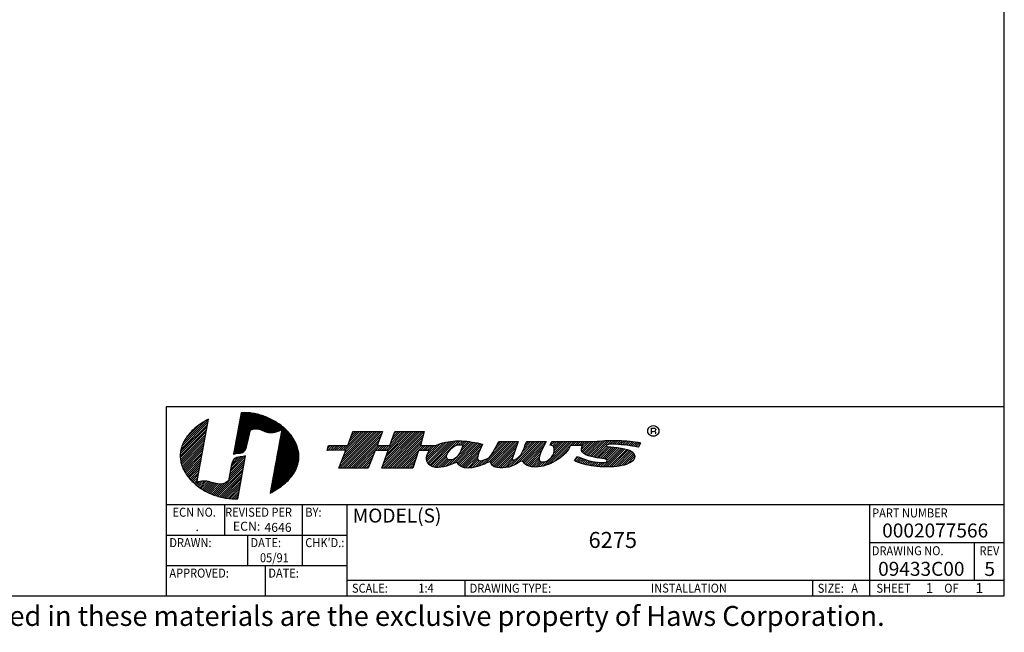
# Model space of a CAD drawing. Extents: x 0.5 to 44, y -1.3 to 31.5.
# Drawn here: x 22.7 to 43.4, y -1.3 to 11.6 of the extents above; entities that cross this region are included whole.
import ezdxf
from ezdxf.enums import TextEntityAlignment as Align

# ---------------------------------------------------------------- set-up
doc = ezdxf.new("R2010")
doc.units = 0
doc.header["$MEASUREMENT"] = 0
doc.layers.get('0').update_dxf_attribs({"linetype": 'CONTINUOUS'})
for name, color, linetype in [('zBORDER', 8, 'CONTINUOUS'), ('zHAWS', 4, 'CONTINUOUS'), ('zPAGE', 4, 'CONTINUOUS'), ('zTRADEMARK', 9, 'CONTINUOUS')]:
    doc.layers.add(name, color=color, linetype=linetype)
doc.styles.add('ARIAL', font='ARIAL.TTF')

# ---------------------------------------------------------------- blocks, each defined once
blk = doc.blocks.new('A SIZE_INST')
at = {"layer": 'zHAWS', "linetype": 'Continuous'}
h = blk.add_hatch(dxfattribs=at)
h.set_pattern_fill('ANSI31', color=256, scale=0.036638, style=0)
h.set_pattern_definition([(45, (0.6096554, -0.5044317), (-0.0032383555, 0.0032383555), [])])
h.paths.add_polyline_path([(6.784, 0.6868), (6.7941, 0.6923), (6.8039, 0.6979), (6.8133, 0.7035), (6.8222, 0.7092), (6.8308, 0.715), (6.839, 0.7208), (6.8467, 0.7267), (6.8541, 0.7327), (6.8611, 0.7387), (6.8677, 0.7447), (6.8739, 0.7508), (6.8798, 0.7569), (6.8853, 0.7631), (6.8905, 0.7693), (6.8953, 0.7755), (6.8997, 0.7817), (6.9038, 0.788), (6.9076, 0.7943), (6.911, 0.8006), (6.9142, 0.807), (6.9169, 0.8133), (6.9194, 0.8197), (6.9216, 0.826), (6.9234, 0.8324), (6.925, 0.8387), (6.9262, 0.8451), (6.9272, 0.8514), (6.9279, 0.8577), (6.9283, 0.8641), (6.9284, 0.8703), (6.9282, 0.8766), (6.9278, 0.8829), (6.9271, 0.8891), (6.9261, 0.8952), (6.9249, 0.9014), (6.9235, 0.9075), (6.9218, 0.9136), (6.9199, 0.9196), (6.9177, 0.9256), (6.9153, 0.9315), (6.9127, 0.9373), (6.9099, 0.9431), (6.9069, 0.9489), (6.9036, 0.9545), (6.9002, 0.9602), (6.8965, 0.9657), (6.8927, 0.9711), (6.8887, 0.9765), (6.8845, 0.9818), (6.8801, 0.987), (6.8755, 0.9921), (6.8708, 0.9972), (6.8659, 1.0021), (6.8609, 1.0069), (6.8557, 1.0117), (6.8504, 1.0163), (6.8449, 1.0208), (6.8393, 1.0252), (6.8335, 1.0295), (6.8277, 1.0337), (6.8217, 1.0377), (6.8156, 1.0416), (6.8093, 1.0454), (6.803, 1.0491), (6.7966, 1.0526), (6.7901, 1.056), (6.7834, 1.0592), (6.7767, 1.0623), (6.7699, 1.0653), (6.7631, 1.0681), (6.7561, 1.0707), (6.7491, 1.0732), (6.7421, 1.0755), (6.735, 1.0777), (6.7278, 1.0797), (6.7206, 1.0815), (6.7133, 1.0831), (6.706, 1.0846), (6.6987, 1.0858), (6.6914, 1.0869), (6.684, 1.0878), (6.6766, 1.0885), (6.6692, 1.089), (6.6618, 1.0894), (6.6544, 1.0895), (6.647, 1.0894), (6.6396, 1.0891), (6.6011, 0.8813), (6.6071, 0.8838), (6.6135, 0.8852), (6.6201, 0.886), (6.6269, 0.8865), (6.6337, 0.8871), (6.6403, 0.8884), (6.6466, 0.8906), (6.6525, 0.8944), (6.6579, 0.9), (6.6625, 0.9079), (6.6663, 0.9185), (6.6692, 0.9324), (6.686, 1.003), (6.6943, 1.006), (6.702, 1.0079), (6.7092, 1.0088), (6.7159, 1.0088), (6.7222, 1.0081), (6.7283, 1.0067), (6.7342, 1.0049), (6.7399, 1.0028), (6.7456, 1.0004), (6.7514, 0.998), (6.7573, 0.9956), (6.7634, 0.9935), (6.7699, 0.9916), (6.7767, 0.9903), (6.7839, 0.9895), (6.7918, 0.9894), (6.8002, 0.9902), (6.8094, 0.9921), (6.8194, 0.995), (6.8302, 0.9992), (6.8421, 1.0048)])
h = blk.add_hatch(dxfattribs=at)
h.set_pattern_fill('ANSI31', color=256, scale=0.05801, style=0)
h.set_pattern_definition([(45, (0.6096554, -0.504432), (-0.005127396, 0.005127396), [])])
h.paths.add_polyline_path([(6.4754, 1.0571), (6.4654, 1.0514), (6.4558, 1.0457), (6.4466, 1.0399), (6.4378, 1.0341), (6.4295, 1.0281), (6.4215, 1.0222), (6.4139, 1.0162), (6.4067, 1.0101), (6.3998, 1.004), (6.3933, 0.9978), (6.3872, 0.9917), (6.3815, 0.9854), (6.3761, 0.9792), (6.3711, 0.9729), (6.3664, 0.9666), (6.3621, 0.9603), (6.3581, 0.9539), (6.3544, 0.9476), (6.3511, 0.9412), (6.3481, 0.9348), (6.3454, 0.9284), (6.343, 0.9221), (6.3409, 0.9157), (6.3392, 0.9093), (6.3377, 0.9029), (6.3365, 0.8966), (6.3357, 0.8902), (6.3351, 0.8839), (6.3347, 0.8776), (6.3347, 0.8713), (6.3349, 0.865), (6.3354, 0.8588), (6.3362, 0.8526), (6.3372, 0.8465), (6.3385, 0.8404), (6.34, 0.8343), (6.3417, 0.8283), (6.3437, 0.8223), (6.346, 0.8164), (6.3484, 0.8105), (6.3511, 0.8047), (6.354, 0.799), (6.3571, 0.7933), (6.3604, 0.7877), (6.3639, 0.7822), (6.3676, 0.7767), (6.3715, 0.7714), (6.3756, 0.7661), (6.3799, 0.7609), (6.3843, 0.7558), (6.3889, 0.7507), (6.3937, 0.7458), (6.3987, 0.741), (6.4038, 0.7363), (6.4091, 0.7317), (6.4145, 0.7272), (6.4201, 0.7228), (6.4258, 0.7185), (6.4316, 0.7143), (6.4376, 0.7103), (6.4437, 0.7064), (6.4499, 0.7026), (6.4563, 0.699), (6.4627, 0.6954), (6.4693, 0.6921), (6.4759, 0.6888), (6.4827, 0.6857), (6.4895, 0.6828), (6.4965, 0.68), (6.5035, 0.6774), (6.5106, 0.6749), (6.5177, 0.6726), (6.5249, 0.6704), (6.5322, 0.6685), (6.5396, 0.6667), (6.547, 0.665), (6.5544, 0.6636), (6.5619, 0.6623), (6.5694, 0.6612), (6.577, 0.6603), (6.5846, 0.6596), (6.5922, 0.6591), (6.5999, 0.6588), (6.6075, 0.6586), (6.6152, 0.6587), (6.6228, 0.659), (6.6606, 0.8734), (6.6554, 0.8711), (6.649, 0.8697), (6.6417, 0.8688), (6.6338, 0.868), (6.6256, 0.8667), (6.6175, 0.8645), (6.6099, 0.8608), (6.603, 0.8552), (6.5972, 0.8473), (6.5927, 0.8365), (6.5901, 0.8223), (6.576, 0.7489), (6.5683, 0.7428), (6.5607, 0.7382), (6.553, 0.7351), (6.5453, 0.7331), (6.5377, 0.7322), (6.53, 0.7323), (6.5223, 0.733), (6.5146, 0.7344), (6.5068, 0.7362), (6.499, 0.7383), (6.4912, 0.7405), (6.4833, 0.7426), (6.4754, 0.7445), (6.4674, 0.746), (6.4593, 0.7471), (6.4512, 0.7474), (6.443, 0.7468), (6.4347, 0.7453), (6.4263, 0.7426), (6.4178, 0.7385)])
h = blk.add_hatch(dxfattribs=at)
h.set_pattern_fill('ANSI31', color=256, scale=0.061063, style=0)
h.set_pattern_definition([(45, (-0.9244285, -0.848701), (-0.005397259, 0.005397259), [])])
h.paths.add_polyline_path([(7.8083, 0.8169), (7.8213, 0.8203), (7.8338, 0.8242), (7.8454, 0.8283), (7.8559, 0.8324), (7.8648, 0.8361), (7.884, 0.8453), (7.8897, 0.8343), (7.8967, 0.8252), (7.9045, 0.8192), (7.9187, 0.8154), (7.9332, 0.8134), (7.9479, 0.8131), (7.9627, 0.8145), (7.9774, 0.8175), (7.992, 0.822), (8.0063, 0.828), (8.0202, 0.8353), (8.0315, 0.8431), (8.0397, 0.846), (8.0459, 0.845), (8.051, 0.8413), (8.056, 0.8359), (8.0619, 0.8302), (8.0697, 0.8251), (8.0804, 0.8218), (8.0908, 0.8192), (8.1019, 0.8178), (8.1134, 0.8175), (8.1254, 0.8182), (8.1377, 0.8199), (8.1501, 0.8225), (8.1627, 0.826), (8.1752, 0.8304), (8.1876, 0.8354), (8.1997, 0.8412), (8.2116, 0.8476), (8.223, 0.8547), (8.2338, 0.8622), (8.244, 0.8702), (8.2534, 0.8787), (8.262, 0.8875), (8.2696, 0.8966), (8.2761, 0.9059), (8.2814, 0.9155), (8.2854, 0.9252), (8.3465, 0.9256), (8.3474, 0.9224), (8.3439, 0.9162), (8.3415, 0.9095), (8.3418, 0.8997), (8.3462, 0.8913), (8.3538, 0.8843), (8.364, 0.8785), (8.3763, 0.8737), (8.3899, 0.8698), (8.4043, 0.8666), (8.4187, 0.864), (8.4325, 0.8618), (8.4451, 0.8598), (8.4559, 0.858), (8.4641, 0.8561), (8.4698, 0.8514), (8.4691, 0.8456), (8.4654, 0.8418), (8.4504, 0.8407), (8.4352, 0.8406), (8.4199, 0.8416), (8.4047, 0.8436), (8.3897, 0.8464), (8.375, 0.85), (8.3608, 0.8543), (8.3471, 0.8593), (8.3341, 0.8648), (8.3219, 0.8709), (8.3064, 0.85), (8.3135, 0.8458), (8.3217, 0.8419), (8.3311, 0.8382), (8.3415, 0.8347), (8.3527, 0.8315), (8.3647, 0.8286), (8.3774, 0.826), (8.3907, 0.8238), (8.4044, 0.8218), (8.4185, 0.8202), (8.4327, 0.819), (8.4472, 0.8182), (8.4616, 0.8177), (8.476, 0.8177), (8.4902, 0.8181), (8.5041, 0.819), (8.5176, 0.8203), (8.5305, 0.8221), (8.5429, 0.8244), (8.5545, 0.8271), (8.5653, 0.8305), (8.5752, 0.8343), (8.584, 0.8387), (8.5917, 0.8437), (8.5981, 0.8492), (8.6031, 0.8554), (8.6067, 0.8622), (8.6076, 0.8719), (8.6047, 0.8798), (8.6017, 0.8852), (8.5953, 0.8931), (8.5846, 0.8997), (8.5706, 0.9049), (8.5543, 0.9091), (8.5369, 0.9123), (8.5194, 0.9147), (8.5029, 0.9164), (8.4883, 0.9177), (8.4769, 0.9187), (8.4695, 0.9195), (8.4662, 0.9237), (8.4667, 0.9269), (8.4707, 0.9292), (8.4777, 0.9307), (8.4872, 0.9315), (8.4987, 0.9316), (8.5118, 0.9313), (8.526, 0.9304), (8.5408, 0.9292), (8.5558, 0.9277), (8.5706, 0.926), (8.5845, 0.9242), (8.5972, 0.9224), (8.6082, 0.9206), (8.617, 0.919), (8.6232, 0.9176), (8.6263, 0.9165), (8.6309, 0.9264), (8.6355, 0.9352), (8.6377, 0.939), (8.6242, 0.9413), (8.6105, 0.9433), (8.5968, 0.945), (8.583, 0.9465), (8.5691, 0.9477), (8.5553, 0.9487), (8.5414, 0.9495), (8.5275, 0.95), (8.5137, 0.9503), (8.4999, 0.9504), (8.4862, 0.9503), (8.4727, 0.9499), (8.4593, 0.9494), (8.446, 0.9486), (8.433, 0.9476), (8.4201, 0.9465), (8.4075, 0.9451), (8.1934, 0.9451), (8.1852, 0.9264), (8.1924, 0.9256), (8.1979, 0.9241), (8.202, 0.9204), (8.2052, 0.9094), (8.2053, 0.8981), (8.2027, 0.887), (8.1979, 0.8764), (8.1912, 0.8666), (8.1832, 0.858), (8.1742, 0.851), (8.1646, 0.8458), (8.155, 0.8429), (8.1456, 0.8426), (8.137, 0.8453), (8.1296, 0.8513), (8.1298, 0.8627), (8.1331, 0.8763), (8.1386, 0.8912), (8.1453, 0.9065), (8.1525, 0.9212), (8.1591, 0.9344), (8.1642, 0.9451), (8.0694, 0.9451), (8.0668, 0.9429), (8.0638, 0.9368), (8.0603, 0.9277), (8.0561, 0.9164), (8.0511, 0.904), (8.045, 0.8912), (8.0376, 0.8789), (8.0289, 0.868), (8.0185, 0.8594), (8.0064, 0.854), (7.9924, 0.8526), (8.0252, 0.9451), (8.0086, 0.9451), (7.9921, 0.9451), (7.9756, 0.9451), (7.9594, 0.9451), (7.9434, 0.9451), (7.9277, 0.9451), (7.9214, 0.9334), (7.9145, 0.9196), (7.907, 0.9049), (7.8989, 0.8904), (7.8901, 0.8774), (7.8808, 0.867), (7.8708, 0.8604), (7.8556, 0.8535), (7.8392, 0.8482), (7.8243, 0.8513), (7.8216, 0.8609), (7.8235, 0.8742), (7.8284, 0.8894), (7.8349, 0.9052), (7.8415, 0.9198), (7.8466, 0.9317), (7.8339, 0.9349), (7.8211, 0.9378), (7.808, 0.9403), (7.7947, 0.9426), (7.7814, 0.9445), (7.7679, 0.946), (7.7544, 0.9471), (7.7409, 0.9477), (7.7273, 0.9479), (7.7139, 0.9477), (7.7005, 0.9469), (7.6872, 0.9456), (7.6741, 0.9437), (7.6612, 0.9412), (7.6485, 0.9382), (7.6361, 0.9345), (7.624, 0.9302), (7.6122, 0.9252), (7.5358, 0.9256), (7.5554, 0.9946), (7.4087, 0.9946), (7.3827, 0.9251), (7.3203, 0.9251), (7.3467, 0.9951), (7.1977, 0.9951), (7.1727, 0.9256), (7.076, 0.9256), (7.0688, 0.9008), (7.1622, 0.9013), (7.1285, 0.8113), (7.2747, 0.8118), (7.3103, 0.9008), (7.3741, 0.9008), (7.3431, 0.8118), (7.498, 0.8118), (7.5267, 0.9008), (7.5803, 0.9008), (7.574, 0.8897), (7.5695, 0.8783), (7.5669, 0.8665), (7.5668, 0.8548), (7.5694, 0.8437), (7.5752, 0.8336), (7.5847, 0.825), (7.5983, 0.8183), (7.6117, 0.8157), (7.6252, 0.8151), (7.6387, 0.8163), (7.6523, 0.8188), (7.6658, 0.8223), (7.6791, 0.8266), (7.6923, 0.8313), (7.7054, 0.836), (7.7181, 0.8405), (7.7218, 0.8392), (7.728, 0.829), (7.7362, 0.8216), (7.746, 0.8164), (7.7571, 0.8134), (7.7691, 0.8122), (7.7819, 0.8126), (7.7951, 0.8142)])
h.paths.add_polyline_path([(7.7266, 0.8777), (7.7175, 0.8666), (7.707, 0.858), (7.6953, 0.853), (7.6826, 0.8526), (7.6743, 0.8554), (7.6691, 0.86), (7.6667, 0.866), (7.6668, 0.8731), (7.6691, 0.881), (7.6733, 0.8892), (7.6791, 0.8975), (7.6862, 0.9056), (7.6943, 0.913), (7.7032, 0.9194), (7.7124, 0.9245), (7.7218, 0.9279), (7.731, 0.9293), (7.7398, 0.9284), (7.7477, 0.9247), (7.7449, 0.9147), (7.7404, 0.9029), (7.7343, 0.8901)], flags=16)
at = {"layer": 'zBORDER'}
for p, q in [((10.4563, 0.1725), (10.4563, 7.7875)), ((6.2643, 1.1181), (6.2643, 0.1725)), ((10.4563, 1.1181), (6.2643, 1.1181)), ((6.2643, 0.6294), (10.4563, 0.6294)), ((6.5562, 0.6294), (6.5562, 0.4771)), ((6.9442, 0.6294), (6.9442, 0.3248)), ((7.1687, 0.6294), (7.1687, 0.1725)), ((9.7825, 0.6294), (9.7825, 0.1725)), ((6.2643, 0.4771), (7.1687, 0.4771)), ((6.6704, 0.4771), (6.6704, 0.3248)), ((9.7825, 0.44), (10.4563, 0.44)), ((10.305, 0.44), (10.305, 0.2506)), ((6.2643, 0.3248), (7.1687, 0.3248)), ((6.7594, 0.3248), (6.7594, 0.1725)), ((7.1687, 0.2506), (9.7825, 0.2506)), ((7.7585, 0.2506), (7.7585, 0.1725)), ((9.4968, 0.2506), (9.4968, 0.1725)), ((9.7825, 0.2506), (10.4563, 0.2506)), ((0.2638, 0.1725), (10.4563, 0.1725))]:
    blk.add_line(p, q, dxfattribs=at)
at = {"layer": 'zHAWS', "linetype": 'Continuous'}
for p, q in [((6.6396, 1.0891), (6.6011, 0.8813)), ((6.647, 1.0894), (6.6396, 1.0891)), ((6.6396, 1.0891), (6.6396, 1.0891)), ((6.6544, 1.0895), (6.647, 1.0894)), ((6.6618, 1.0894), (6.6544, 1.0895)), ((6.6692, 1.089), (6.6618, 1.0894)), ((6.6766, 1.0885), (6.6692, 1.089)), ((6.684, 1.0878), (6.6766, 1.0885)), ((6.6914, 1.0869), (6.684, 1.0878)), ((6.6987, 1.0858), (6.6914, 1.0869)), ((6.706, 1.0846), (6.6987, 1.0858)), ((6.7133, 1.0831), (6.706, 1.0846)), ((6.4178, 0.7385), (6.4754, 1.0571)), ((6.4466, 1.0399), (6.4378, 1.0341)), ((6.4558, 1.0457), (6.4466, 1.0399)), ((6.4654, 1.0514), (6.4558, 1.0457)), ((6.4754, 1.0571), (6.4654, 1.0514)), ((6.7206, 1.0815), (6.7133, 1.0831)), ((6.7278, 1.0797), (6.7206, 1.0815)), ((6.735, 1.0777), (6.7278, 1.0797)), ((6.7421, 1.0755), (6.735, 1.0777)), ((6.7491, 1.0732), (6.7421, 1.0755)), ((6.7561, 1.0707), (6.7491, 1.0732)), ((6.7631, 1.0681), (6.7561, 1.0707)), ((6.7699, 1.0653), (6.7631, 1.0681)), ((6.7767, 1.0623), (6.7699, 1.0653)), ((6.7834, 1.0592), (6.7767, 1.0623)), ((6.7901, 1.056), (6.7834, 1.0592)), ((6.7966, 1.0526), (6.7901, 1.056)), ((6.803, 1.0491), (6.7966, 1.0526)), ((6.8093, 1.0454), (6.803, 1.0491)), ((6.8156, 1.0416), (6.8093, 1.0454)), ((6.8217, 1.0377), (6.8156, 1.0416)), ((6.8277, 1.0337), (6.8217, 1.0377)), ((6.3815, 0.9854), (6.3761, 0.9792)), ((6.3872, 0.9917), (6.3815, 0.9854)), ((6.3933, 0.9978), (6.3872, 0.9917)), ((6.3998, 1.004), (6.3933, 0.9978)), ((6.4067, 1.0101), (6.3998, 1.004)), ((6.4139, 1.0162), (6.4067, 1.0101)), ((6.4215, 1.0222), (6.4139, 1.0162)), ((6.4295, 1.0281), (6.4215, 1.0222)), ((6.4378, 1.0341), (6.4295, 1.0281)), ((6.6692, 0.9324), (6.686, 1.003)), ((6.686, 1.003), (6.6943, 1.006)), ((6.6943, 1.006), (6.702, 1.0079)), ((6.702, 1.0079), (6.7092, 1.0088)), ((6.7092, 1.0088), (6.7159, 1.0088)), ((6.7159, 1.0088), (6.7222, 1.0081)), ((6.7222, 1.0081), (6.7283, 1.0067)), ((6.7283, 1.0067), (6.7342, 1.0049)), ((6.7342, 1.0049), (6.7399, 1.0028)), ((6.7399, 1.0028), (6.7456, 1.0004)), ((6.7456, 1.0004), (6.7514, 0.998)), ((6.7514, 0.998), (6.7573, 0.9956)), ((6.7573, 0.9956), (6.7634, 0.9935)), ((6.7634, 0.9935), (6.7699, 0.9916)), ((6.7699, 0.9916), (6.7767, 0.9903)), ((6.7767, 0.9903), (6.7839, 0.9895)), ((6.7839, 0.9895), (6.7918, 0.9894)), ((6.8421, 1.0048), (6.784, 0.6868)), ((6.7918, 0.9894), (6.8002, 0.9902)), ((6.8002, 0.9902), (6.8094, 0.9921)), ((6.8094, 0.9921), (6.8194, 0.995)), ((6.8194, 0.995), (6.8302, 0.9992)), ((6.8335, 1.0295), (6.8277, 1.0337)), ((6.8302, 0.9992), (6.8421, 1.0048)), ((6.8393, 1.0252), (6.8335, 1.0295)), ((6.8449, 1.0208), (6.8393, 1.0252)), ((6.8421, 1.0048), (6.8421, 1.0048)), ((6.8504, 1.0163), (6.8449, 1.0208)), ((6.8557, 1.0117), (6.8504, 1.0163)), ((6.8609, 1.0069), (6.8557, 1.0117)), ((6.8659, 1.0021), (6.8609, 1.0069)), ((6.8708, 0.9972), (6.8659, 1.0021)), ((6.8755, 0.9921), (6.8708, 0.9972)), ((6.8801, 0.987), (6.8755, 0.9921)), ((6.8845, 0.9818), (6.8801, 0.987)), ((7.1727, 0.9256), (7.1977, 0.9951)), ((7.1977, 0.9951), (7.3467, 0.9951)), ((7.3467, 0.9951), (7.3203, 0.9251)), ((7.3827, 0.9251), (7.4087, 0.9946)), ((7.4087, 0.9946), (7.5554, 0.9946)), ((7.5554, 0.9946), (7.5358, 0.9256)), ((8.6728, 0.998), (8.6737, 1.0048)), ((8.6737, 0.9909), (8.6728, 0.998)), ((8.6737, 1.0048), (8.6763, 1.011)), ((8.6764, 0.9845), (8.6737, 0.9909)), ((8.6763, 1.011), (8.6805, 1.0167)), ((8.6805, 1.0167), (8.6864, 1.021)), ((8.6864, 1.021), (8.6931, 1.0236)), ((8.6916, 0.983), (8.6916, 1.0127)), ((8.6916, 1.0127), (8.7019, 1.0127)), ((8.6916, 0.9956), (8.7019, 0.9956)), ((8.6931, 1.0236), (8.7006, 1.0245)), ((8.7006, 1.0245), (8.708, 1.0236)), ((8.7019, 1.0127), (8.7082, 1.0117)), ((8.7019, 0.9956), (8.7082, 0.9966)), ((8.708, 1.0236), (8.7147, 1.021)), ((8.7082, 1.0117), (8.7121, 1.0086)), ((8.7082, 0.9966), (8.7121, 0.9998)), ((8.7082, 0.9966), (8.7096, 0.9951)), ((8.7096, 0.9951), (8.7109, 0.9926)), ((8.7109, 0.9926), (8.7117, 0.9897)), ((8.7117, 0.9897), (8.7119, 0.9881)), ((8.7119, 0.9881), (8.712, 0.9871)), ((8.712, 0.9871), (8.7121, 0.986)), ((8.7121, 1.0086), (8.7131, 1.0042)), ((8.7121, 0.9998), (8.7131, 1.0042)), ((8.7121, 0.986), (8.7135, 0.983)), ((8.7147, 1.021), (8.7206, 1.0167)), ((8.7206, 1.0167), (8.7252, 1.011)), ((8.7252, 1.011), (8.7279, 1.0048)), ((8.7279, 0.9909), (8.7252, 0.9846)), ((8.7279, 1.0048), (8.7288, 0.998)), ((8.7288, 0.998), (8.7279, 0.9909)), ((6.3511, 0.9412), (6.3481, 0.9348)), ((6.3544, 0.9476), (6.3511, 0.9412)), ((6.3581, 0.9539), (6.3544, 0.9476)), ((6.3621, 0.9603), (6.3581, 0.9539)), ((6.3664, 0.9666), (6.3621, 0.9603)), ((6.3711, 0.9729), (6.3664, 0.9666)), ((6.3761, 0.9792), (6.3711, 0.9729)), ((6.8887, 0.9765), (6.8845, 0.9818)), ((6.8927, 0.9711), (6.8887, 0.9765)), ((6.8965, 0.9657), (6.8927, 0.9711)), ((6.9002, 0.9602), (6.8965, 0.9657)), ((6.9036, 0.9545), (6.9002, 0.9602)), ((6.9069, 0.9489), (6.9036, 0.9545)), ((6.9099, 0.9431), (6.9069, 0.9489)), ((6.9127, 0.9373), (6.9099, 0.9431)), ((6.9153, 0.9315), (6.9127, 0.9373)), ((7.6361, 0.9345), (7.6485, 0.9382)), ((7.6485, 0.9382), (7.6612, 0.9412)), ((7.6612, 0.9412), (7.6741, 0.9437)), ((7.6741, 0.9437), (7.6872, 0.9456)), ((7.6872, 0.9456), (7.7005, 0.9469)), ((7.7005, 0.9469), (7.7139, 0.9477)), ((7.7139, 0.9477), (7.7273, 0.9479)), ((7.7273, 0.9479), (7.7409, 0.9477)), ((7.7409, 0.9477), (7.7544, 0.9471)), ((7.7544, 0.9471), (7.7679, 0.946)), ((7.7679, 0.946), (7.7814, 0.9445)), ((7.7814, 0.9445), (7.7947, 0.9426)), ((7.7947, 0.9426), (7.808, 0.9403)), ((7.808, 0.9403), (7.8211, 0.9378)), ((7.8211, 0.9378), (7.8339, 0.9349)), ((7.9214, 0.9334), (7.9277, 0.9451)), ((7.9277, 0.9451), (7.9277, 0.9451)), ((7.9277, 0.9451), (7.9434, 0.9451)), ((7.9434, 0.9451), (7.9594, 0.9451)), ((7.9594, 0.9451), (7.9756, 0.9451)), ((7.9756, 0.9451), (7.9921, 0.9451)), ((7.9921, 0.9451), (8.0086, 0.9451)), ((8.0252, 0.9451), (7.9924, 0.8526)), ((8.0086, 0.9451), (8.0252, 0.9451)), ((8.0603, 0.9277), (8.0638, 0.9368)), ((8.0638, 0.9368), (8.0668, 0.9429)), ((8.0668, 0.9429), (8.0694, 0.9451)), ((8.0694, 0.9451), (8.1642, 0.9451)), ((8.1642, 0.9451), (8.1591, 0.9344)), ((8.1852, 0.9264), (8.1934, 0.9451)), ((8.1934, 0.9451), (8.4075, 0.9451)), ((8.4075, 0.9451), (8.4201, 0.9465)), ((8.4201, 0.9465), (8.433, 0.9476)), ((8.433, 0.9476), (8.446, 0.9486)), ((8.446, 0.9486), (8.4593, 0.9494)), ((8.4593, 0.9494), (8.4727, 0.9499)), ((8.4727, 0.9499), (8.4862, 0.9503)), ((8.4862, 0.9503), (8.4999, 0.9504)), ((8.4999, 0.9504), (8.5137, 0.9503)), ((8.5137, 0.9503), (8.5275, 0.95)), ((8.5275, 0.95), (8.5414, 0.9495)), ((8.5414, 0.9495), (8.5553, 0.9487)), ((8.5553, 0.9487), (8.5691, 0.9477)), ((8.5691, 0.9477), (8.583, 0.9465)), ((8.583, 0.9465), (8.5968, 0.945)), ((8.5968, 0.945), (8.6105, 0.9433)), ((8.6105, 0.9433), (8.6242, 0.9413)), ((8.6242, 0.9413), (8.6377, 0.939)), ((8.6377, 0.939), (8.6355, 0.9352)), ((8.681, 0.9789), (8.6764, 0.9845)), ((8.6865, 0.9748), (8.681, 0.9789)), ((8.6931, 0.9723), (8.6865, 0.9748)), ((8.7006, 0.9715), (8.6931, 0.9723)), ((8.708, 0.9724), (8.7006, 0.9715)), ((8.7147, 0.975), (8.708, 0.9724)), ((8.7206, 0.9793), (8.7147, 0.975)), ((8.7252, 0.9846), (8.7206, 0.9793)), ((6.3357, 0.8902), (6.3351, 0.8839)), ((6.3365, 0.8966), (6.3357, 0.8902)), ((6.3377, 0.9029), (6.3365, 0.8966)), ((6.3392, 0.9093), (6.3377, 0.9029)), ((6.3409, 0.9157), (6.3392, 0.9093)), ((6.343, 0.9221), (6.3409, 0.9157)), ((6.3454, 0.9284), (6.343, 0.9221)), ((6.3481, 0.9348), (6.3454, 0.9284)), ((6.6201, 0.886), (6.6269, 0.8865)), ((6.6269, 0.8865), (6.6337, 0.8871)), ((6.6337, 0.8871), (6.6403, 0.8884)), ((6.6403, 0.8884), (6.6466, 0.8906)), ((6.6466, 0.8906), (6.6525, 0.8944)), ((6.6525, 0.8944), (6.6579, 0.9)), ((6.6579, 0.9), (6.6625, 0.9079)), ((6.6625, 0.9079), (6.6663, 0.9185)), ((6.6663, 0.9185), (6.6692, 0.9324)), ((6.9177, 0.9256), (6.9153, 0.9315)), ((6.9199, 0.9196), (6.9177, 0.9256)), ((6.9218, 0.9136), (6.9199, 0.9196)), ((6.9235, 0.9075), (6.9218, 0.9136)), ((6.9249, 0.9014), (6.9235, 0.9075)), ((6.9261, 0.8952), (6.9249, 0.9014)), ((6.9271, 0.8891), (6.9261, 0.8952)), ((6.9278, 0.8829), (6.9271, 0.8891)), ((7.0688, 0.9008), (7.076, 0.9256)), ((7.1622, 0.9013), (7.0688, 0.9008)), ((7.076, 0.9256), (7.1727, 0.9256)), ((7.1285, 0.8113), (7.1622, 0.9013)), ((7.3103, 0.9008), (7.2747, 0.8118)), ((7.3741, 0.9008), (7.3103, 0.9008)), ((7.3203, 0.9251), (7.3827, 0.9251)), ((7.3431, 0.8118), (7.3741, 0.9008)), ((7.5267, 0.9008), (7.498, 0.8118)), ((7.58, 0.9008), (7.5267, 0.9008)), ((7.5358, 0.9256), (7.6122, 0.9252)), ((7.5695, 0.8783), (7.574, 0.8897)), ((7.574, 0.8897), (7.58, 0.9004)), ((7.58, 0.9004), (7.58, 0.9008)), ((7.6122, 0.9252), (7.624, 0.9302)), ((7.624, 0.9302), (7.6361, 0.9345)), ((7.6691, 0.881), (7.6733, 0.8892)), ((7.6733, 0.8892), (7.6791, 0.8975)), ((7.6791, 0.8975), (7.6862, 0.9056)), ((7.6862, 0.9056), (7.6943, 0.913)), ((7.6943, 0.913), (7.7032, 0.9194)), ((7.7032, 0.9194), (7.7124, 0.9245)), ((7.7124, 0.9245), (7.7218, 0.9279)), ((7.7218, 0.9279), (7.731, 0.9293)), ((7.7343, 0.8901), (7.7266, 0.8777)), ((7.731, 0.9293), (7.7398, 0.9284)), ((7.7404, 0.9029), (7.7343, 0.8901)), ((7.7398, 0.9284), (7.7477, 0.9247)), ((7.7449, 0.9147), (7.7404, 0.9029)), ((7.7477, 0.9247), (7.7449, 0.9147)), ((7.8284, 0.8894), (7.8235, 0.8742)), ((7.8349, 0.9052), (7.8284, 0.8894)), ((7.8339, 0.9349), (7.8466, 0.9317)), ((7.8415, 0.9198), (7.8349, 0.9052)), ((7.8466, 0.9317), (7.8415, 0.9198)), ((7.8901, 0.8774), (7.8989, 0.8904)), ((7.8989, 0.8904), (7.907, 0.9049)), ((7.907, 0.9049), (7.9145, 0.9196)), ((7.9145, 0.9196), (7.9214, 0.9334)), ((8.0376, 0.8789), (8.045, 0.8912)), ((8.045, 0.8912), (8.0511, 0.904)), ((8.0511, 0.904), (8.0561, 0.9164)), ((8.0561, 0.9164), (8.0603, 0.9277)), ((8.1386, 0.8912), (8.1331, 0.8763)), ((8.1453, 0.9065), (8.1386, 0.8912)), ((8.1525, 0.9212), (8.1453, 0.9065)), ((8.1591, 0.9344), (8.1525, 0.9212)), ((8.1924, 0.9256), (8.1852, 0.9264)), ((8.1979, 0.9241), (8.1924, 0.9256)), ((8.202, 0.9204), (8.1979, 0.9241)), ((8.1979, 0.8764), (8.2027, 0.887)), ((8.2052, 0.9094), (8.202, 0.9204)), ((8.2027, 0.887), (8.2053, 0.8981)), ((8.2053, 0.8981), (8.2052, 0.9094)), ((8.262, 0.8875), (8.2534, 0.8787)), ((8.2696, 0.8966), (8.262, 0.8875)), ((8.2761, 0.9059), (8.2696, 0.8966)), ((8.2814, 0.9155), (8.2761, 0.9059)), ((8.2854, 0.9252), (8.2814, 0.9155)), ((8.3465, 0.9256), (8.2854, 0.9252)), ((8.3415, 0.9095), (8.3439, 0.9162)), ((8.3418, 0.8997), (8.3415, 0.9095)), ((8.3462, 0.8913), (8.3418, 0.8997)), ((8.3439, 0.9162), (8.3474, 0.9224)), ((8.3538, 0.8843), (8.3462, 0.8913)), ((8.3474, 0.9224), (8.3465, 0.9256)), ((8.4667, 0.9269), (8.4662, 0.9237)), ((8.4662, 0.9237), (8.4695, 0.9195)), ((8.4707, 0.9292), (8.4667, 0.9269)), ((8.4695, 0.9195), (8.4769, 0.9187)), ((8.4777, 0.9307), (8.4707, 0.9292)), ((8.4769, 0.9187), (8.4883, 0.9177)), ((8.4872, 0.9315), (8.4777, 0.9307)), ((8.4987, 0.9316), (8.4872, 0.9315)), ((8.4883, 0.9177), (8.5029, 0.9164)), ((8.5118, 0.9313), (8.4987, 0.9316)), ((8.5029, 0.9164), (8.5194, 0.9147)), ((8.526, 0.9304), (8.5118, 0.9313)), ((8.5194, 0.9147), (8.5369, 0.9123)), ((8.5408, 0.9292), (8.526, 0.9304)), ((8.5369, 0.9123), (8.5543, 0.9091)), ((8.5558, 0.9277), (8.5408, 0.9292)), ((8.5543, 0.9091), (8.5706, 0.9049)), ((8.5706, 0.926), (8.5558, 0.9277)), ((8.5845, 0.9242), (8.5706, 0.926)), ((8.5706, 0.9049), (8.5846, 0.8997)), ((8.5972, 0.9224), (8.5845, 0.9242)), ((8.5846, 0.8997), (8.5953, 0.8931)), ((8.5953, 0.8931), (8.6017, 0.8852)), ((8.6082, 0.9206), (8.5972, 0.9224)), ((8.617, 0.919), (8.6082, 0.9206)), ((8.6232, 0.9176), (8.617, 0.919)), ((8.6263, 0.9165), (8.6232, 0.9176)), ((8.6309, 0.9264), (8.6263, 0.9165)), ((8.6355, 0.9352), (8.6309, 0.9264)), ((6.3351, 0.8839), (6.3347, 0.8776)), ((6.3347, 0.8776), (6.3347, 0.8713)), ((6.3347, 0.8713), (6.3349, 0.865)), ((6.3349, 0.865), (6.3354, 0.8588)), ((6.3354, 0.8588), (6.3362, 0.8526)), ((6.3362, 0.8526), (6.3372, 0.8465)), ((6.3372, 0.8465), (6.3385, 0.8404)), ((6.3385, 0.8404), (6.34, 0.8343)), ((6.5972, 0.8473), (6.5927, 0.8365)), ((6.603, 0.8552), (6.5972, 0.8473)), ((6.6011, 0.8813), (6.6071, 0.8838)), ((6.6099, 0.8608), (6.603, 0.8552)), ((6.6071, 0.8838), (6.6135, 0.8852)), ((6.6175, 0.8645), (6.6099, 0.8608)), ((6.6135, 0.8852), (6.6201, 0.886)), ((6.6256, 0.8667), (6.6175, 0.8645)), ((6.6228, 0.659), (6.6606, 0.8734)), ((6.6338, 0.868), (6.6256, 0.8667)), ((6.6417, 0.8688), (6.6338, 0.868)), ((6.649, 0.8697), (6.6417, 0.8688)), ((6.6554, 0.8711), (6.649, 0.8697)), ((6.6606, 0.8734), (6.6554, 0.8711)), ((6.9234, 0.8324), (6.925, 0.8387)), ((6.925, 0.8387), (6.9262, 0.8451)), ((6.9262, 0.8451), (6.9272, 0.8514)), ((6.9272, 0.8514), (6.9279, 0.8577)), ((6.9282, 0.8766), (6.9278, 0.8829)), ((6.9279, 0.8577), (6.9283, 0.8641)), ((6.9284, 0.8703), (6.9282, 0.8766)), ((6.9283, 0.8641), (6.9284, 0.8703)), ((7.5668, 0.8548), (7.5669, 0.8665)), ((7.5694, 0.8437), (7.5668, 0.8548)), ((7.5669, 0.8665), (7.5695, 0.8783)), ((7.5752, 0.8336), (7.5694, 0.8437)), ((7.6667, 0.866), (7.6668, 0.8731)), ((7.6691, 0.86), (7.6667, 0.866)), ((7.6668, 0.8731), (7.6691, 0.881)), ((7.6743, 0.8554), (7.6691, 0.86)), ((7.6826, 0.8526), (7.6743, 0.8554)), ((7.6953, 0.853), (7.6826, 0.8526)), ((7.707, 0.858), (7.6953, 0.853)), ((7.7181, 0.8405), (7.7054, 0.836)), ((7.7175, 0.8666), (7.707, 0.858)), ((7.7266, 0.8777), (7.7175, 0.8666)), ((7.7218, 0.8392), (7.7181, 0.8405)), ((7.728, 0.829), (7.7218, 0.8392)), ((7.7218, 0.8392), (7.7218, 0.8392)), ((7.8235, 0.8742), (7.8216, 0.8609)), ((7.8216, 0.8609), (7.8243, 0.8513)), ((7.8243, 0.8513), (7.8392, 0.8482)), ((7.8392, 0.8482), (7.8556, 0.8535)), ((7.8556, 0.8535), (7.8708, 0.8604)), ((7.884, 0.8453), (7.8648, 0.8361)), ((7.8708, 0.8604), (7.8808, 0.867)), ((7.8808, 0.867), (7.8901, 0.8774)), ((7.8897, 0.8343), (7.884, 0.8453)), ((7.9924, 0.8526), (8.0064, 0.854)), ((8.0064, 0.854), (8.0185, 0.8594)), ((8.0185, 0.8594), (8.0289, 0.868)), ((8.0315, 0.8431), (8.0202, 0.8353)), ((8.0289, 0.868), (8.0376, 0.8789)), ((8.0397, 0.846), (8.0315, 0.8431)), ((8.0459, 0.845), (8.0397, 0.846)), ((8.051, 0.8413), (8.0459, 0.845)), ((8.056, 0.8359), (8.051, 0.8413)), ((8.1298, 0.8627), (8.1296, 0.8513)), ((8.1296, 0.8513), (8.137, 0.8453)), ((8.1296, 0.8513), (8.1296, 0.8513)), ((8.1331, 0.8763), (8.1298, 0.8627)), ((8.137, 0.8453), (8.1456, 0.8426)), ((8.1456, 0.8426), (8.155, 0.8429)), ((8.155, 0.8429), (8.1646, 0.8458)), ((8.1646, 0.8458), (8.1742, 0.851)), ((8.1742, 0.851), (8.1832, 0.858)), ((8.1832, 0.858), (8.1912, 0.8666)), ((8.1997, 0.8412), (8.1876, 0.8354)), ((8.1912, 0.8666), (8.1979, 0.8764)), ((8.2116, 0.8476), (8.1997, 0.8412)), ((8.223, 0.8547), (8.2116, 0.8476)), ((8.2338, 0.8622), (8.223, 0.8547)), ((8.244, 0.8702), (8.2338, 0.8622)), ((8.2534, 0.8787), (8.244, 0.8702)), ((8.3064, 0.85), (8.3219, 0.8709)), ((8.3135, 0.8458), (8.3064, 0.85)), ((8.3064, 0.85), (8.3064, 0.85)), ((8.3217, 0.8419), (8.3135, 0.8458)), ((8.3311, 0.8382), (8.3217, 0.8419)), ((8.3219, 0.8709), (8.3341, 0.8648)), ((8.3415, 0.8347), (8.3311, 0.8382)), ((8.3341, 0.8648), (8.3471, 0.8593)), ((8.3471, 0.8593), (8.3608, 0.8543)), ((8.364, 0.8785), (8.3538, 0.8843)), ((8.3608, 0.8543), (8.375, 0.85)), ((8.3763, 0.8737), (8.364, 0.8785)), ((8.375, 0.85), (8.3897, 0.8464)), ((8.3899, 0.8698), (8.3763, 0.8737)), ((8.3897, 0.8464), (8.4047, 0.8436)), ((8.4043, 0.8666), (8.3899, 0.8698)), ((8.4187, 0.864), (8.4043, 0.8666)), ((8.4047, 0.8436), (8.4199, 0.8416)), ((8.4325, 0.8618), (8.4187, 0.864)), ((8.4199, 0.8416), (8.4352, 0.8406)), ((8.4451, 0.8598), (8.4325, 0.8618)), ((8.4352, 0.8406), (8.4504, 0.8407)), ((8.4559, 0.858), (8.4451, 0.8598)), ((8.4504, 0.8407), (8.4654, 0.8418)), ((8.4641, 0.8561), (8.4559, 0.858)), ((8.4698, 0.8514), (8.4641, 0.8561)), ((8.4654, 0.8418), (8.4691, 0.8456)), ((8.4691, 0.8456), (8.4698, 0.8514)), ((8.584, 0.8387), (8.5752, 0.8343)), ((8.5917, 0.8437), (8.584, 0.8387)), ((8.5981, 0.8492), (8.5917, 0.8437)), ((8.6031, 0.8554), (8.5981, 0.8492)), ((8.6017, 0.8852), (8.6047, 0.8798)), ((8.6067, 0.8622), (8.6031, 0.8554)), ((8.6047, 0.8798), (8.6076, 0.8719)), ((8.6076, 0.8719), (8.6067, 0.8622)), ((6.34, 0.8343), (6.3417, 0.8283)), ((6.3417, 0.8283), (6.3437, 0.8223)), ((6.3437, 0.8223), (6.346, 0.8164)), ((6.346, 0.8164), (6.3484, 0.8105)), ((6.3484, 0.8105), (6.3511, 0.8047)), ((6.3511, 0.8047), (6.354, 0.799)), ((6.354, 0.799), (6.3571, 0.7933)), ((6.3571, 0.7933), (6.3604, 0.7877)), ((6.5901, 0.8223), (6.576, 0.7489)), ((6.5927, 0.8365), (6.5901, 0.8223)), ((6.5901, 0.8223), (6.5901, 0.8223)), ((6.8997, 0.7817), (6.9038, 0.788)), ((6.9038, 0.788), (6.9076, 0.7943)), ((6.9076, 0.7943), (6.911, 0.8006)), ((6.911, 0.8006), (6.9142, 0.807)), ((6.9142, 0.807), (6.9169, 0.8133)), ((6.9169, 0.8133), (6.9194, 0.8197)), ((6.9194, 0.8197), (6.9216, 0.826)), ((6.9216, 0.826), (6.9234, 0.8324)), ((7.2747, 0.8118), (7.1285, 0.8113)), ((7.498, 0.8118), (7.3431, 0.8118)), ((7.5847, 0.825), (7.5752, 0.8336)), ((7.5983, 0.8183), (7.5847, 0.825)), ((7.6117, 0.8157), (7.5983, 0.8183)), ((7.6252, 0.8151), (7.6117, 0.8157)), ((7.6387, 0.8163), (7.6252, 0.8151)), ((7.6523, 0.8188), (7.6387, 0.8163)), ((7.6658, 0.8223), (7.6523, 0.8188)), ((7.6791, 0.8266), (7.6658, 0.8223)), ((7.6923, 0.8313), (7.6791, 0.8266)), ((7.7054, 0.836), (7.6923, 0.8313)), ((7.7362, 0.8216), (7.728, 0.829)), ((7.746, 0.8164), (7.7362, 0.8216)), ((7.7571, 0.8134), (7.746, 0.8164)), ((7.7691, 0.8122), (7.7571, 0.8134)), ((7.7819, 0.8126), (7.7691, 0.8122)), ((7.7951, 0.8142), (7.7819, 0.8126)), ((7.8083, 0.8169), (7.7951, 0.8142)), ((7.8213, 0.8203), (7.8083, 0.8169)), ((7.8338, 0.8242), (7.8213, 0.8203)), ((7.8454, 0.8283), (7.8338, 0.8242)), ((7.8559, 0.8324), (7.8454, 0.8283)), ((7.8648, 0.8361), (7.8559, 0.8324)), ((7.8967, 0.8252), (7.8897, 0.8343)), ((7.9045, 0.8192), (7.8967, 0.8252)), ((7.9187, 0.8154), (7.9045, 0.8192)), ((7.9332, 0.8134), (7.9187, 0.8154)), ((7.9479, 0.8131), (7.9332, 0.8134)), ((7.9627, 0.8145), (7.9479, 0.8131)), ((7.9774, 0.8175), (7.9627, 0.8145)), ((7.992, 0.822), (7.9774, 0.8175)), ((8.0063, 0.828), (7.992, 0.822)), ((8.0202, 0.8353), (8.0063, 0.828)), ((8.0619, 0.8302), (8.056, 0.8359)), ((8.0697, 0.8251), (8.0619, 0.8302)), ((8.0804, 0.8218), (8.0697, 0.8251)), ((8.0908, 0.8192), (8.0804, 0.8218)), ((8.0804, 0.8218), (8.0804, 0.8218)), ((8.1019, 0.8178), (8.0908, 0.8192)), ((8.1134, 0.8175), (8.1019, 0.8178)), ((8.1254, 0.8182), (8.1134, 0.8175)), ((8.1377, 0.8199), (8.1254, 0.8182)), ((8.1501, 0.8225), (8.1377, 0.8199)), ((8.1627, 0.826), (8.1501, 0.8225)), ((8.1752, 0.8304), (8.1627, 0.826)), ((8.1876, 0.8354), (8.1752, 0.8304)), ((8.3527, 0.8315), (8.3415, 0.8347)), ((8.3647, 0.8286), (8.3527, 0.8315)), ((8.3774, 0.826), (8.3647, 0.8286)), ((8.3907, 0.8238), (8.3774, 0.826)), ((8.4044, 0.8218), (8.3907, 0.8238)), ((8.4185, 0.8202), (8.4044, 0.8218)), ((8.4327, 0.819), (8.4185, 0.8202)), ((8.4472, 0.8182), (8.4327, 0.819)), ((8.4616, 0.8177), (8.4472, 0.8182)), ((8.476, 0.8177), (8.4616, 0.8177)), ((8.4902, 0.8181), (8.476, 0.8177)), ((8.5041, 0.819), (8.4902, 0.8181)), ((8.5176, 0.8203), (8.5041, 0.819)), ((8.5305, 0.8221), (8.5176, 0.8203)), ((8.5429, 0.8244), (8.5305, 0.8221)), ((8.5545, 0.8271), (8.5429, 0.8244)), ((8.5653, 0.8305), (8.5545, 0.8271)), ((8.5752, 0.8343), (8.5653, 0.8305)), ((6.3604, 0.7877), (6.3639, 0.7822)), ((6.3639, 0.7822), (6.3676, 0.7767)), ((6.3676, 0.7767), (6.3715, 0.7714)), ((6.3715, 0.7714), (6.3756, 0.7661)), ((6.3756, 0.7661), (6.3799, 0.7609)), ((6.3799, 0.7609), (6.3843, 0.7558)), ((6.3843, 0.7558), (6.3889, 0.7507)), ((6.3889, 0.7507), (6.3937, 0.7458)), ((6.3937, 0.7458), (6.3987, 0.741)), ((6.3987, 0.741), (6.4038, 0.7363)), ((6.4263, 0.7426), (6.4178, 0.7385)), ((6.4347, 0.7453), (6.4263, 0.7426)), ((6.443, 0.7468), (6.4347, 0.7453)), ((6.4512, 0.7474), (6.443, 0.7468)), ((6.4593, 0.7471), (6.4512, 0.7474)), ((6.4674, 0.746), (6.4593, 0.7471)), ((6.4754, 0.7445), (6.4674, 0.746)), ((6.4833, 0.7426), (6.4754, 0.7445)), ((6.4912, 0.7405), (6.4833, 0.7426)), ((6.499, 0.7383), (6.4912, 0.7405)), ((6.5683, 0.7428), (6.5607, 0.7382)), ((6.576, 0.7489), (6.5683, 0.7428)), ((6.8611, 0.7387), (6.8677, 0.7447)), ((6.8677, 0.7447), (6.8739, 0.7508)), ((6.8739, 0.7508), (6.8798, 0.7569)), ((6.8798, 0.7569), (6.8853, 0.7631)), ((6.8853, 0.7631), (6.8905, 0.7693)), ((6.8905, 0.7693), (6.8953, 0.7755)), ((6.8953, 0.7755), (6.8997, 0.7817)), ((6.4038, 0.7363), (6.4091, 0.7317)), ((6.4091, 0.7317), (6.4145, 0.7272)), ((6.4145, 0.7272), (6.4201, 0.7228)), ((6.4178, 0.7385), (6.4178, 0.7385)), ((6.4201, 0.7228), (6.4258, 0.7185)), ((6.4258, 0.7185), (6.4316, 0.7143)), ((6.4316, 0.7143), (6.4376, 0.7103)), ((6.4376, 0.7103), (6.4437, 0.7064)), ((6.4437, 0.7064), (6.4499, 0.7026)), ((6.4499, 0.7026), (6.4563, 0.699)), ((6.4563, 0.699), (6.4627, 0.6954)), ((6.4627, 0.6954), (6.4693, 0.6921)), ((6.4693, 0.6921), (6.4759, 0.6888)), ((6.5068, 0.7362), (6.499, 0.7383)), ((6.5146, 0.7344), (6.5068, 0.7362)), ((6.5223, 0.733), (6.5146, 0.7344)), ((6.53, 0.7323), (6.5223, 0.733)), ((6.5377, 0.7322), (6.53, 0.7323)), ((6.5453, 0.7331), (6.5377, 0.7322)), ((6.553, 0.7351), (6.5453, 0.7331)), ((6.5607, 0.7382), (6.553, 0.7351)), ((6.784, 0.6868), (6.7941, 0.6923)), ((6.7941, 0.6923), (6.8039, 0.6979)), ((6.8039, 0.6979), (6.8133, 0.7035)), ((6.8133, 0.7035), (6.8222, 0.7092)), ((6.8222, 0.7092), (6.8308, 0.715)), ((6.8308, 0.715), (6.839, 0.7208)), ((6.839, 0.7208), (6.8467, 0.7267)), ((6.8467, 0.7267), (6.8541, 0.7327)), ((6.8541, 0.7327), (6.8611, 0.7387)), ((6.4759, 0.6888), (6.4827, 0.6857)), ((6.4827, 0.6857), (6.4895, 0.6828)), ((6.4895, 0.6828), (6.4965, 0.68)), ((6.4965, 0.68), (6.5035, 0.6774)), ((6.5035, 0.6774), (6.5106, 0.6749)), ((6.5106, 0.6749), (6.5177, 0.6726)), ((6.5177, 0.6726), (6.5249, 0.6704)), ((6.5249, 0.6704), (6.5322, 0.6685)), ((6.5322, 0.6685), (6.5396, 0.6667)), ((6.5396, 0.6667), (6.547, 0.665)), ((6.547, 0.665), (6.5544, 0.6636)), ((6.5544, 0.6636), (6.5619, 0.6623)), ((6.5619, 0.6623), (6.5694, 0.6612)), ((6.5694, 0.6612), (6.577, 0.6603)), ((6.577, 0.6603), (6.5846, 0.6596)), ((6.5846, 0.6596), (6.5922, 0.6591)), ((6.5922, 0.6591), (6.5999, 0.6588)), ((6.5999, 0.6588), (6.6075, 0.6586)), ((6.6075, 0.6586), (6.6152, 0.6587)), ((6.6152, 0.6587), (6.6228, 0.659)), ((6.6228, 0.659), (6.6228, 0.659))]:
    blk.add_line(p, q, dxfattribs=at)
at = {"layer": 'zBORDER', "color": 4, "style": 'ARIAL', "width": 0.9}
for s, height, p in [('ECN NO.', 0.04503, (6.2964, 0.5688)), ('REVISED PER', 0.045029, (6.5592, 0.5688)), ('BY:', 0.04503, (6.9603, 0.5688)), ('PART NUMBER', 0.045029, (9.7952, 0.5652)), ('DRAWN:', 0.04503, (6.2804, 0.4165)), ('DATE:', 0.04503, (6.6863, 0.4165)), ("CHK'D.:", 0.04503, (6.9602, 0.4165)), ('DRAWING NO.', 0.045029, (9.7937, 0.3759)), ('APPROVED:', 0.04503, (6.2804, 0.2642)), ('DATE:', 0.04503, (6.7755, 0.2642)), ('SCALE:', 0.04503, (7.1936, 0.1885)), ('DRAWING TYPE:', 0.045029, (7.7824, 0.1884)), ('SHEET', 0.04503, (9.8168, 0.1885)), ('OF', 0.04503, (10.156, 0.1885))]:
    blk.add_text(s, height=height, dxfattribs=at).set_placement(p)
at = {"layer": 'zBORDER', "color": 4, "style": 'ARIAL'}
blk.add_text('MODEL(S)', height=0.07, dxfattribs=at).set_placement((7.1973, 0.5395))
blk.add_text('ECN:', height=0.04499, dxfattribs=at).set_placement((6.6666, 0.5154), align=Align.MIDDLE)
at = {"layer": 'zBORDER', "color": 4, "style": 'ARIAL', "width": 0.9}
for s, p in [('REV', (10.3816, 0.3759)), ('SIZE:   A', (9.6238, 0.1883))]:
    blk.add_text(s, height=0.04503, dxfattribs=at).set_placement(p, align=Align.CENTER)
at = {"layer": 'zBORDER', "color": 4, "style": 'ARIAL'}
for tag, height, p in [('#1', 0.045, (6.4193, 0.5197)), ('#2', 0.045, (6.8239, 0.5155)), ('NAME2', 0.045, (7.056, 0.5155)), ('MODEL(S)', 0.08, (8.4981, 0.4525)), ('PART#', 0.07, (10.1105, 0.4999)), ('NAME1', 0.045, (6.4588, 0.364)), ('TITLE:', 0.08, (8.4959, 0.3278)), ('DWG#', 0.07, (10.0411, 0.3079)), ('REV.', 0.07, (10.3829, 0.3073)), ('NAME3', 0.045, (6.4999, 0.2116)), ('1', 0.0504, (10.0824, 0.2116)), ('X', 0.0504, (10.3312, 0.2116))]:
    blk.add_attdef(tag, text='', height=height, dxfattribs=at).set_placement(p, align=Align.MIDDLE_CENTER)
at = {"layer": 'zBORDER', "color": 4, "style": 'ARIAL', "width": 0.9}
for tag, p in [('DATE2', (6.9573, 0.2116)), ('SC', (7.5641, 0.2116)), ('DWG.TYPE', (8.879, 0.2116))]:
    blk.add_attdef(tag, text='', height=0.045, dxfattribs=at).set_placement(p, align=Align.MIDDLE_CENTER)
at = {"layer": 'zBORDER', "color": 4, "style": 'ARIAL'}
blk.add_attdef('YR', (0.5148, 0.0298), '', height=0.1, dxfattribs=at)
at = {"layer": 'zPAGE', "color": 4, "style": 'ARIAL'}
blk.add_attdef("PG#'S", (10.6009, 6.462), '', height=0.1, rotation=90, dxfattribs=at)
at = {"layer": 'zTRADEMARK', "color": 4, "style": 'ARIAL'}
blk.add_text('HAWS   and other trademarks used in these materials are the exclusive property of Haws Corporation.', height=0.1, dxfattribs=at).set_placement((3.4399, 0.0223))

msp = doc.modelspace()

# ---------------------------------------------------------------- block references
ref = msp.add_blockref('A SIZE_INST', (-0.577914, -1.267892), dxfattribs=dict(xscale=4.206105538750928, yscale=4.206105538750928, zscale=4.206105538750928))
ref.add_attrib('DATE1', '05/91', dxfattribs={"layer": 'zBORDER', "color": 4, "height": 0.1893966, "style": 'ARIAL', "width": 0.9}).set_placement((28.047112, 0.261124), align=Align.MIDDLE_CENTER)
ref.add_attrib('DWG#', '09433C00', dxfattribs={"layer": 'zBORDER', "color": 4, "height": 0.2944274, "style": 'ARIAL'}).set_placement((41.656217, 0.027316), align=Align.MIDDLE_CENTER)
ref.add_attrib('REV.', '5', dxfattribs={"layer": 'zBORDER', "color": 4, "height": 0.294427, "style": 'ARIAL'}).set_placement((43.093755, 0.024818), align=Align.MIDDLE_CENTER)
ref.add_attrib('PART#', '0002077566', dxfattribs={"layer": 'zBORDER', "color": 4, "height": 0.2944274, "style": 'ARIAL'}).set_placement((41.948015, 0.83476), align=Align.MIDDLE_CENTER)
ref.add_attrib('MODEL(S)', '6275', dxfattribs={"layer": 'zBORDER', "color": 4, "height": 0.3364884, "style": 'ARIAL'}).set_placement((35.166141, 0.635475), align=Align.MIDDLE_CENTER)
ref.add_attrib('SC', '1:4', dxfattribs={"layer": 'zBORDER', "color": 4, "height": 0.1893966, "style": 'ARIAL', "width": 0.9}).set_placement((31.237559, -0.378049), align=Align.MIDDLE_CENTER)
ref.add_attrib('1', '1', dxfattribs={"layer": 'zBORDER', "color": 4, "height": 0.212124, "style": 'ARIAL'}).set_placement((41.829624, -0.378049), align=Align.MIDDLE_CENTER)
ref.add_attrib('X', '1', dxfattribs={"layer": 'zBORDER', "color": 4, "height": 0.212124, "style": 'ARIAL'}).set_placement((42.876199, -0.378049), align=Align.MIDDLE_CENTER)
ref.add_attrib('#1', '.', dxfattribs={"layer": 'zBORDER', "color": 4, "height": 0.189215, "style": 'ARIAL'}).set_placement((26.422444, 0.917891), align=Align.MIDDLE_CENTER)
ref.add_attrib('DWG.TYPE', 'INSTALLATION', dxfattribs={"layer": 'zBORDER', "color": 4, "height": 0.18939658, "style": 'ARIAL', "width": 0.9}).set_placement((36.76791, -0.378049), align=Align.MIDDLE_CENTER)
ref.add_attrib('#2', '4646', dxfattribs={"layer": 'zBORDER', "color": 4, "height": 0.1892148, "style": 'ARIAL'}).set_placement((28.123983, 0.900153), align=Align.MIDDLE_CENTER)

doc.saveas('drawing.dxf')
